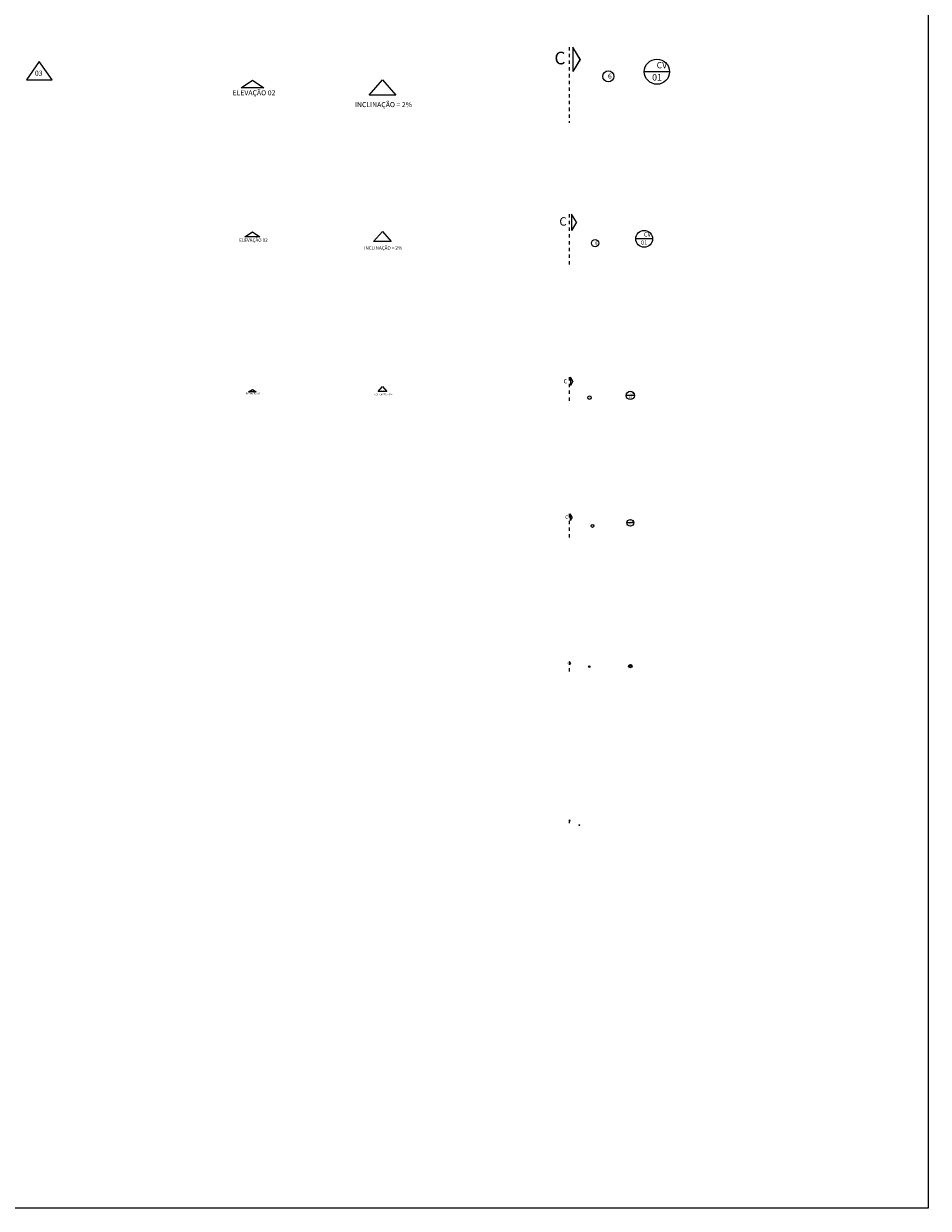
# Model space of a CAD drawing. Units: inches. Extents: x -349 to -106, y -33 to 74.
# Drawn here: x -252 to -225, y 5 to 40 of the extents above; entities that cross this region are included whole.
import ezdxf
from ezdxf.enums import TextEntityAlignment as Align

# ---------------------------------------------------------------- set-up
doc = ezdxf.new("R2010")
doc.units = ezdxf.units.IN
doc.header["$MEASUREMENT"] = 0
doc.linetypes.add('CENTER2', pattern=[28.575, 19.05, -3.175, 3.175, -3.175])
for name, color, linetype in [('0.30', 5, 'Continuous'), ('0_Chamada', 201, 'Continuous'), ('0_Cotas', 201, 'Continuous'), ('0_Texto_2', 2, 'Continuous')]:
    doc.layers.add(name, color=color, linetype=linetype)
doc.styles.add('R100_10', font='swissl.ttf', dxfattribs={"height": 0.025})
doc.styles.add('R100_20', font='swissl.ttf', dxfattribs={"height": 0.05})
doc.styles.add('R100_25', font='swissl.ttf', dxfattribs={"height": 0.063})
doc.styles.add('R100_50', font='swissl.ttf', dxfattribs={"height": 0.125})
doc.styles.add('R100_75', font='swissl.ttf', dxfattribs={"height": 0.19})
doc.styles.add('R200_10', font='swissl.ttf', dxfattribs={"height": 0.05})
doc.styles.add('R200_20', font='swissl.ttf', dxfattribs={"height": 0.1})
doc.styles.add('R200_25', font='swissl.ttf', dxfattribs={"height": 0.125})
doc.styles.add('R200_5', font='swissl.ttf', dxfattribs={"height": 0.025})
doc.styles.add('R200_50', font='swissl.ttf', dxfattribs={"height": 0.25})
doc.styles.add('R80_10', font='swissl.ttf', dxfattribs={"height": 0.02})
doc.styles.add('R80_100', font='swissl.ttf', dxfattribs={"height": 0.2})
doc.styles.add('R80_20', font='swissl.ttf', dxfattribs={"height": 0.04})
doc.styles.add('R80_25', font='swissl.ttf', dxfattribs={"height": 0.05})
doc.styles.add('R80_5', font='swissl.ttf', dxfattribs={"height": 0.01})
doc.styles.add('R80_50', font='swissl.ttf', dxfattribs={"height": 0.1})
doc.styles.add('R80_75', font='swissl.ttf', dxfattribs={"height": 0.15})

# ---------------------------------------------------------------- blocks, each defined once
blk = doc.blocks.new('SETA')
at = {"color": 0, "linetype": 'CENTER2', "ltscale": 3}
for p, q in [((0, 0.971), (0, -0.971)), ((0.591, 0), (0, 0.971)), ((0.591, 0), (0, -0.971))]:
    blk.add_line(p, q, dxfattribs=at)
blk = doc.blocks.new('LEGENDA_CV')
blk.add_line((337.9683, 166.9369), (337.8683, 166.9369))
blk.add_circle((337.9183, 166.9369), 0.05)
at = {"insert": (337.9177, 166.9503), "char_height": 0.025, "attachment_point": 7, "style": 'R100_10'}
blk.add_mtext('\\A1;\\pi-0.02113;CV', dxfattribs=at)
at = {"style": 'R100_10'}
blk.add_attdef('NUMERO', text='', height=0.025, dxfattribs=at).set_placement((337.9187, 166.9019), align=Align.CENTER)

msp = doc.modelspace()

# ---------------------------------------------------------------- linework, layer by layer
at = {"layer": '0.30', "linetype": 'CENTER2', "ltscale": 0.005}
for p, q in [((-235.74063, 39.16532), (-235.74063, 36.91532)), ((-235.74063, 34.20095), (-235.74063, 32.70095)), ((-235.74063, 29.35401), (-235.74063, 28.60401)), ((-235.74063, 25.28733), (-235.74063, 24.53733)), ((-235.74063, 20.90686), (-235.74063, 20.53186)), ((-235.74063, 16.19841), (-235.74063, 16.01091))]:
    msp.add_line(p, q, dxfattribs=at)
at = {"layer": '0_Cotas'}
for points in [[(-245.49528, 37.95437), (-245.15778, 38.17937), (-244.82028, 37.95437), (-245.49528, 37.95437)], [(-240.89791, 37.73972), (-241.68541, 37.73972), (-241.29166, 38.18896), (-240.89791, 37.73972)], [(-245.38278, 33.52553), (-245.15778, 33.67553), (-244.93278, 33.52553), (-245.38278, 33.52553)], [(-241.02916, 33.38563), (-241.55416, 33.38563), (-241.29166, 33.68512), (-241.02916, 33.38563)], [(-245.27028, 28.91634), (-245.15778, 28.99134), (-245.04528, 28.91634), (-245.27028, 28.91634)], [(-241.16041, 28.9314), (-241.42291, 28.9314), (-241.29166, 29.08114), (-241.16041, 28.9314)]]:
    msp.add_lwpolyline(points, dxfattribs=at)
at = {"layer": '0_Cotas', "color": 2}
for centre, radius in [((-234.57613, 38.29458), 0.16515), ((-234.96875, 33.3368), 0.10569), ((-235.13639, 28.74358), 0.05285), ((-235.04551, 24.93297), 0.04228), ((-235.14508, 20.75066), 0.02114), ((-235.43858, 16.03911), 0.01057)]:
    msp.add_circle(centre, radius, dxfattribs=at)
at = {"layer": '0_Texto_2'}
msp.add_lwpolyline([(-251.87648, 38.18936), (-251.10945, 38.18936), (-251.49297, 38.73724)], close=True, dxfattribs=at)
at = {"layer": 'Defpoints'}
msp.add_lwpolyline([(-348.80658, 74.15624), (-225.06437, 74.15624), (-225.06437, 4.65062), (-348.80658, 4.65062)], close=True, dxfattribs=at)

# ---------------------------------------------------------------- block references
at = {"layer": '0.30', "linetype": 'CENTER2', "ltscale": 0.005}
for p, xscale, yscale, zscale in [((-235.63094, 38.80124), 0.375, 0.375, 0.375), ((-235.63094, 38.79878), 0.375, 0.375, 0.375), ((-235.66751, 33.95823), 0.25, 0.25, 0.25), ((-235.66751, 33.95659), 0.25, 0.25, 0.25), ((-235.70407, 29.23265), 0.125, 0.125, 0.125), ((-235.70407, 29.23183), 0.125, 0.125, 0.125), ((-235.71138, 25.19024), 0.1, 0.1, 0.1), ((-235.71138, 25.18959), 0.1, 0.1, 0.1), ((-235.72601, 20.85831), 0.05, 0.05, 0.05), ((-235.72601, 20.85799), 0.05, 0.05, 0.05), ((-235.73332, 16.17414), 0.025, 0.025, 0.025), ((-235.73332, 16.17397), 0.025, 0.025, 0.025)]:
    msp.add_blockref('SETA', p, dxfattribs=dict(at, xscale=xscale, yscale=yscale, zscale=zscale))
at = {"layer": '0_Texto_2'}
ref = msp.add_blockref('LEGENDA_CV', (-2767.5187, -1213.59352), dxfattribs=dict(at, xscale=7.5, yscale=7.5, zscale=7.5))
ref.add_attrib('NUMERO', '01', dxfattribs={"layer": '0', "height": 0.19, "style": 'R100_75'}).set_placement((-233.12867, 38.1711), align=Align.CENTER)
ref = msp.add_blockref('LEGENDA_CV', (-1923.10468, -801.21706), dxfattribs=dict(at, xscale=5, yscale=5, zscale=5))
ref.add_attrib('NUMERO', '01', dxfattribs={"layer": '0', "height": 0.125, "style": 'R100_50'}).set_placement((-233.51133, 33.29269), align=Align.CENTER)
ref = msp.add_blockref('LEGENDA_CV', (-1078.71765, -388.53044), dxfattribs=dict(at, xscale=2.5, yscale=2.5, zscale=2.5))
ref.add_attrib('NUMERO', '01', dxfattribs={"layer": '0', "height": 0.063, "style": 'R100_25'}).set_placement((-233.92097, 28.72443), align=Align.CENTER)
ref = msp.add_blockref('LEGENDA_CV', (-909.75852, -308.84811), dxfattribs=dict(at, xscale=2, yscale=2, zscale=2))
ref.add_attrib('NUMERO', '01', dxfattribs={"layer": '0', "height": 0.05, "style": 'R100_20'}).set_placement((-233.92118, 24.95579), align=Align.CENTER)
msp.add_blockref('LEGENDA_CV', (-571.84026, -146.17143), dxfattribs=at).add_auto_attribs({'NUMERO': '01'})

# ---------------------------------------------------------------- texts
at = {"layer": '0.30', "linetype": 'CENTER2', "ltscale": 0.005, "style": 'R200_50'}
msp.add_text('C', height=0.375, dxfattribs=at).set_placement((-236.17835, 38.65216))
at = {"layer": '0_Chamada'}
for height, style, p in [(0.25, 'R200_50', (-236.03245, 33.85884)), (0.125, 'R200_25', (-235.90463, 29.16972)), (0.1, 'R200_20', (-235.85807, 25.14268)), (0.05, 'R200_10', (-235.80495, 20.83389)), (0.025, 'R200_5', (-235.7702, 16.16242))]:
    msp.add_text('C', height=height, dxfattribs=dict(at, style=style)).set_placement(p)
at = {"layer": '0_Cotas', "color": 2, "attachment_point": 7}
for s, insert, char_height, style in [('\\A1;\\pi-0.047556;6', (-234.57981, 38.22485), 0.15, 'R80_75'), ('\\A1;\\pi-0.031704;6', (-234.97169, 33.29102), 0.1, 'R80_50'), ('\\A1;\\pi-0.015852;6', (-235.13786, 28.71511), 0.05, 'R80_25'), ('\\A1;\\pi-0.012682;6', (-235.04669, 24.91215), 0.04, 'R80_20'), ('\\A1;\\pi-0.0063408;6', (-235.14567, 20.74117), 0.02, 'R80_10'), ('\\A1;\\pi-0.0031704;6', (-235.43887, 16.03443), 0.01, 'R80_5')]:
    msp.add_mtext(s, dxfattribs=dict(at, insert=insert, char_height=char_height, style=style))
at = {"layer": '0_Cotas', "attachment_point": 1, "style": 'R80_25'}
for insert, char_height in [((-242.10696, 37.53028), 0.15), ((-241.8352, 33.246), 0.1), ((-241.56343, 28.86158), 0.05)]:
    msp.add_mtext_dynamic_manual_height_columns('INCLINAÇÃO = 2%', width=2.4040149, gutter_width=0.5, heights=[0], dxfattribs=dict(at, insert=insert, char_height=char_height))
at = {"layer": '0_Texto_2', "attachment_point": 1}
for s, insert, char_height, width, style in [('03', (-251.62309, 38.46584), 0.15, 0.4504287, 'R80_100'), ('{\\fSwis721 Lt BT|b1|i0|c0|p34;ELEVAÇÃO 02}', (-245.74756, 37.88197), 0.15, 1.4337311, 'R80_25'), ('{\\fSwis721 Lt BT|b1|i0|c0|p34;ELEVAÇÃO 02}', (-245.55097, 33.47727), 0.1, 0.9558207, 'R80_25'), ('{\\fSwis721 Lt BT|b1|i0|c0|p34;ELEVAÇÃO 02}', (-245.35438, 28.8922), 0.05, 0.4779104, 'R80_25')]:
    msp.add_mtext(s, dxfattribs=dict(at, insert=insert, char_height=char_height, width=width, style=style))

doc.saveas('drawing.dxf')
